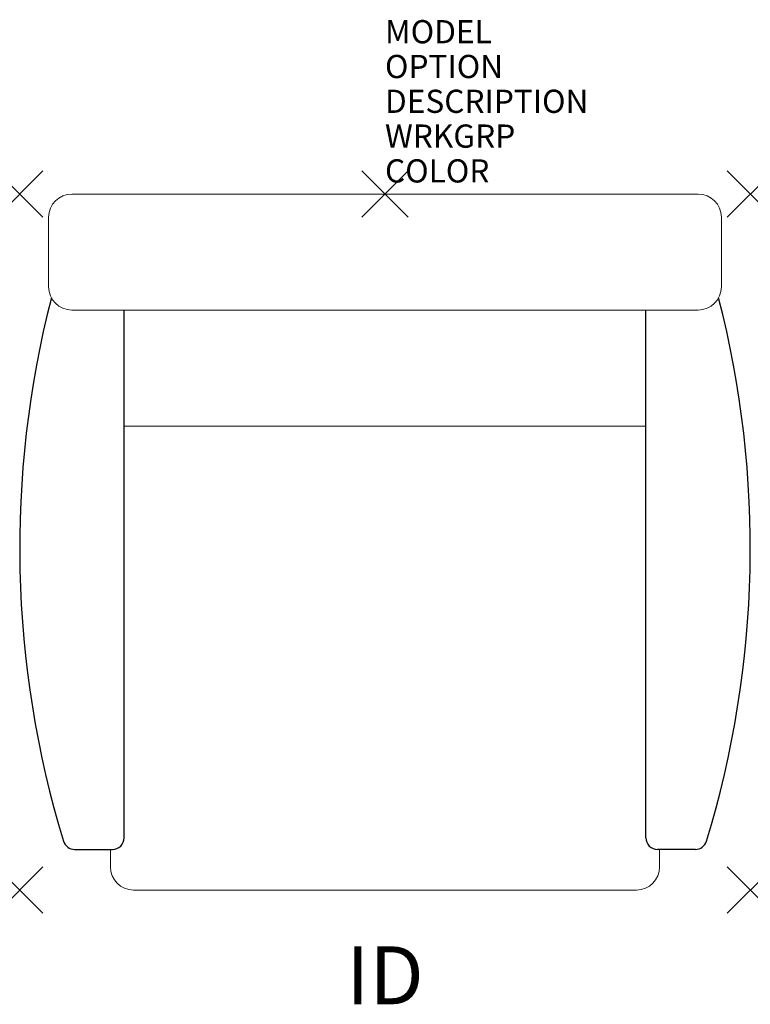
# Model space of a CAD drawing. Units: inches. Extents: x -15.8 to 15.8, y -34.9 to 7.5.
import ezdxf
from ezdxf.enums import TextEntityAlignment as Align

# ---------------------------------------------------------------- set-up
doc = ezdxf.new("R2010")
doc.units = ezdxf.units.IN
doc.header["$MEASUREMENT"] = 0
doc.header["$PDMODE"] = 3
doc.layers.add('AFUCH-P', color=2, linetype='Continuous')
doc.layers.add('AFUCH-P-TN', color=7, linetype='Continuous')
doc.styles.add('FURNITURE-TAGS', font='SIMPLEX.shx')

msp = doc.modelspace()

# ---------------------------------------------------------------- linework, layer by layer
at = {"layer": 'AFUCH-P', "linetype": 'Continuous', "lineweight": 0}
for p, q in [((-13.501, 0), (13.501, 0)), ((-14.501, -4), (-14.501, -1)), ((14.501, -4), (14.501, -1)), ((-13.501, -5), (13.501, -5)), ((-11.25, -10), (11.25, -10)), ((-11.84, -29), (-11.84, -28.25)), ((11.84, -29), (11.84, -28.25)), ((-10.84, -30), (10.84, -30))]:
    msp.add_line(p, q, dxfattribs=at)
at = {"layer": 'AFUCH-P'}
for p, q in [((-11.25, -27.75), (-11.25, -5)), ((11.25, -27.75), (11.25, -5)), ((-13.382, -28.25), (-11.75, -28.25)), ((13.382, -28.25), (11.75, -28.25))]:
    msp.add_line(p, q, dxfattribs=at)
at = {"layer": 'AFUCH-P', "linetype": 'Continuous', "lineweight": 0}
for centre, start, end in [((-13.501, -1), 90, 180), ((13.501, -1), 0, 90), ((-13.501, -4), 180, 270), ((13.501, -4), 270, 0), ((-10.84, -29), 180, 270), ((10.84, -29), 270, 0)]:
    msp.add_arc(centre, 1, start, end, dxfattribs=at)
at = {"layer": 'AFUCH-P'}
for centre, radius, start, end in [((27.5, -15.25), 43.25, 165.564, 197.0016), ((-27.5, -15.25), 43.25, 342.9984, 14.436), ((-13.382, -27.75), 0.5, 197.0014, 270.0007), ((-11.75, -27.75), 0.5, 269.9953, 0.0046), ((11.75, -27.75), 0.5, 179.9954, 270.0047), ((13.382, -27.75), 0.5, 269.9993, 342.9986)]:
    msp.add_arc(centre, radius, start, end, dxfattribs=at)
for p in [(-15.75, 0), (0, 0), (15.75, 0), (-15.75, -30), (15.75, -30)]:
    msp.add_point(p, dxfattribs=at)

# ---------------------------------------------------------------- texts
at = {"layer": 'AFUCH-P', "color": 7, "flags": 9}
for tag, p, s in [('MODEL', (0, 6.5), '5623'), ('OPTION', (0, 5), ''), ('DESCRIPTION', (0, 3.5), 'JESSA LOUNGE CHAIR'), ('WRKGRP', (0, 2), ''), ('COLOR', (0, 0.5), 'TBD')]:
    msp.add_attdef(tag, p, s, height=1, dxfattribs=at)
at = {"layer": 'AFUCH-P-TN', "style": 'FURNITURE-TAGS', "flags": 8}
msp.add_attdef('ID', text='5623', height=2.5, dxfattribs=at).set_placement((0, -34), align=Align.MIDDLE)

doc.saveas('drawing.dxf')
